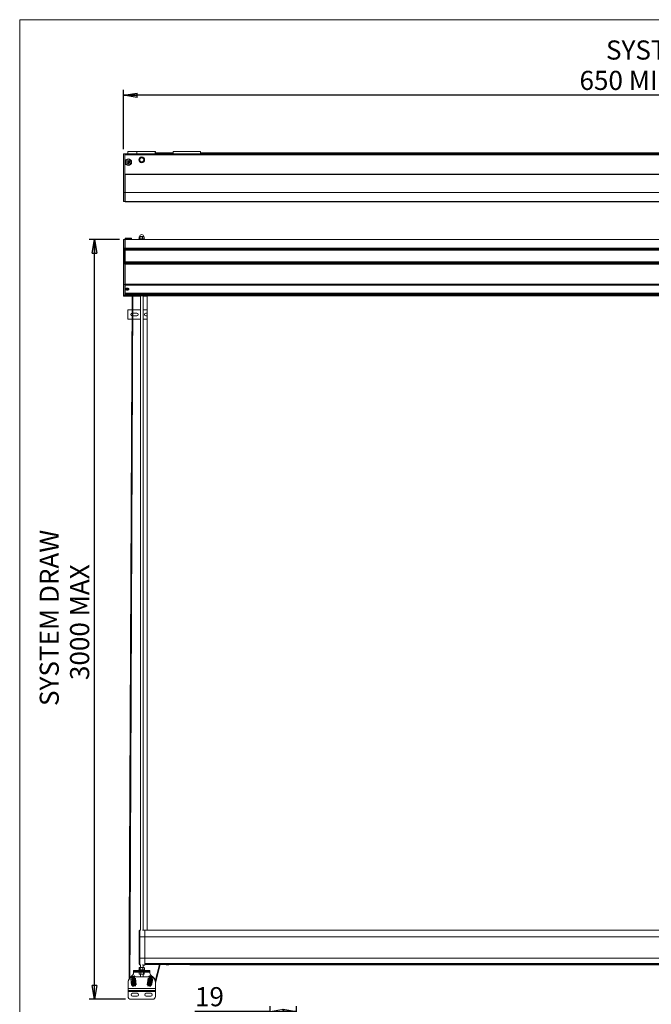
# Model space of a CAD drawing. Units: millimetres. Extents: x 13 to 407, y 10 to 287.
# Drawn here: x 13 to 129, y 107 to 287 of the extents above; entities that cross this region are included whole.
import ezdxf

# ---------------------------------------------------------------- set-up
doc = ezdxf.new("R2010")
doc.units = ezdxf.units.MM
doc.layers.add('BORDTITLE', color=1, linetype='Continuous')
doc.layers.add('RAHM2', color=5, linetype='Continuous')
doc.styles.add('SLDTEXTSTYLE3', font='GOTHIC.TTF', dxfattribs={"width": 0.913})
doc.dimstyles.new('SLDDIMSTYLE0', dxfattribs={"dimtxt": 3.5, "dimasz": 2.5, "dimexe": 0, "dimexo": 0.0625, "dimgap": 0.875, "dimtad": 1, "dimlfac": 12, "dimrnd": 1e-09, "dimzin": 12, "dimdsep": 46, "dimtxsty": 'SLDTEXTSTYLE3', "dimblk1": 'CLOSED', "dimblk2": 'CLOSED', "dimsah": 1, "dimcen": 0.09, "dimadec": 0, "dimazin": 3, "dimtfac": 1, "dimtofl": 0, "dimtmove": 0, "dimatfit": 3, "dimldrblk": 'CLOSED', "dimfxl": 1, "dimfrac": 2, "dimtolj": 1, "dimtzin": 12, "dimarcsym": 0})
doc.dimstyles.new('SLDDIMSTYLE4', dxfattribs={"dimtxt": 3.5, "dimasz": 2.5, "dimexe": 0, "dimexo": 0.0625, "dimgap": 0.875, "dimtad": 1, "dimdec": 0, "dimlfac": 4, "dimrnd": 1e-09, "dimzin": 12, "dimdsep": 46, "dimtxsty": 'SLDTEXTSTYLE3', "dimblk1": 'CLOSED', "dimblk2": 'CLOSED', "dimsah": 1, "dimcen": 0.09, "dimadec": 0, "dimazin": 3, "dimtfac": 1, "dimtofl": 0, "dimtmove": 0, "dimatfit": 3, "dimldrblk": 'CLOSED', "dimfxl": 1, "dimfrac": 2, "dimtolj": 1, "dimtzin": 12, "dimarcsym": 0})

# ---------------------------------------------------------------- blocks, each defined once
blk = doc.blocks.new('_CLOSED')
at = {"color": 0, "linetype": 'ByBlock', "lineweight": -2}
for p, q in [((-1, 0.166667), (0, 0)), ((-1, 0.166667), (-1, -0.166667)), ((0, 0), (-1, -0.166667)), ((0, 0), (-1, 0))]:
    blk.add_line(p, q, dxfattribs=at)
blk = doc.blocks.new('_D')
at = {"layer": 'BORDTITLE', "transparency": 16777216}
for p, q in [((31.56, 246.6), (25.95, 246.6)), ((26.95, 107.49), (26.95, 246.6)), ((32.6, 107.49), (25.95, 107.49))]:
    blk.add_line(p, q, dxfattribs=at)
at = {"layer": 'BORDTITLE', "transparency": 16777216, "xscale": 2.5, "yscale": 2.5}
for p, rotation in [((26.95, 246.6, -4.58), 90.0000000000004), ((26.95, 107.49, -4.58), 270.0000000000004)]:
    blk.add_blockref('_CLOSED', p, dxfattribs=dict(at, rotation=rotation))
at = {"layer": 'BORDTITLE', "transparency": 16777216, "char_height": 3.5, "attachment_point": 1, "rotation": 90, "style": 'SLDTEXTSTYLE3'}
for s, insert in [('SYSTEM DRAW', (16.92, 161.18)), ('3000 MAX', (22.48, 165.93))]:
    blk.add_mtext(s, dxfattribs=dict(at, insert=insert))
blk = doc.blocks.new('_D_10')
at = {"layer": 'BORDTITLE', "transparency": 16777216}
for p, q in [((32.27, 263.09), (32.27, 273.97)), ((240.6, 263.12), (240.6, 274)), ((240.6, 273), (32.27, 272.97))]:
    blk.add_line(p, q, dxfattribs=at)
at = {"layer": 'BORDTITLE', "transparency": 16777216, "xscale": 2.5, "yscale": 2.5}
for p, rotation in [((32.27, 272.97, 63.89), 180.0068754935089), ((240.6, 273, 63.89), 0.006875493508944265)]:
    blk.add_blockref('_CLOSED', p, dxfattribs=dict(at, rotation=rotation))
at = {"layer": 'BORDTITLE', "transparency": 16777216, "char_height": 3.5, "attachment_point": 1, "rotation": 0.0069, "style": 'SLDTEXTSTYLE3'}
for s, insert in [('SYSTEM WIDTH', (120.6, 283.01)), ('650 MIN 3000 MAX', (115.75, 277.45))]:
    blk.add_mtext(s, dxfattribs=dict(at, insert=insert))
blk = doc.blocks.new('_D_18')
at = {"layer": 'BORDTITLE', "transparency": 16777216}
for p, q in [((59.14, 105.25), (45.35, 105.25)), ((59.14, 98.92), (59.14, 106.25)), ((59.14, 105.25), (63.95, 105.25)), ((63.95, 90.17), (63.95, 106.25))]:
    blk.add_line(p, q, dxfattribs=at)
at = {"layer": 'BORDTITLE', "transparency": 16777216, "xscale": 2.5, "yscale": 2.5, "rotation": 180.0000000000004}
blk.add_blockref('_CLOSED', (59.14, 105.25, -13.73), dxfattribs=at)
at = {"layer": 'BORDTITLE', "transparency": 16777216, "xscale": 2.5, "yscale": 2.5}
blk.add_blockref('_CLOSED', (63.95, 105.25, -13.73), dxfattribs=at)
at = {"layer": 'BORDTITLE', "transparency": 16777216, "insert": (45.35, 109.72), "char_height": 3.5, "attachment_point": 1, "style": 'SLDTEXTSTYLE3'}
blk.add_mtext('19', dxfattribs=at)

msp = doc.modelspace()

# ---------------------------------------------------------------- linework, layer by layer
at = {"color": 7, "linetype": 'Continuous', "lineweight": 0}
for p, q in [((32.26752, 255.19885), (32.26752, 262.24052)), ((32.30919, 262.28219), (32.47585, 262.28219)), ((32.51752, 262.28219), (33.03835, 262.28219)), ((32.51752, 262.25778), (32.51752, 262.28219)), ((240.35085, 262.25778), (32.51752, 262.25778)), ((32.51752, 262.24052), (32.51752, 262.25778)), ((32.51752, 262.24052), (32.51752, 255.19885)), ((32.51752, 262.13993), (240.35085, 262.13993)), ((240.35085, 262.081), (32.51752, 262.081)), ((32.51752, 258.55302), (32.51752, 262.081)), ((33.03835, 262.28219), (33.03835, 262.69885)), ((34.70502, 262.69885), (33.03835, 262.69885)), ((34.70502, 262.28219), (33.03835, 262.28219)), ((38.03835, 262.69885), (34.70502, 262.69885)), ((34.70502, 262.28219), (34.70502, 262.69885)), ((34.70502, 262.28219), (238.16335, 262.28219)), ((38.03835, 262.28219), (38.03835, 262.69885)), ((38.10085, 262.65719), (38.03835, 262.65719)), ((38.03835, 262.43563), (41.37169, 262.43563)), ((38.10085, 262.65719), (38.10085, 262.43563)), ((41.37169, 262.28219), (41.37169, 262.69885)), ((46.37169, 262.69885), (41.37169, 262.69885)), ((46.37169, 262.28219), (46.37169, 262.69885)), ((46.37169, 262.43563), (236.72585, 262.43563)), ((33.38644, 260.57313), (32.8986, 260.57313)), ((33.10085, 261.0334), (33.10085, 260.90719)), ((33.10085, 260.90719), (33.10085, 260.74052)), ((33.10085, 260.57385), (33.10085, 260.74052)), ((33.10085, 260.74052), (33.41335, 260.74052)), ((33.38694, 260.57385), (33.10085, 260.57385)), ((33.41335, 260.62149), (33.41335, 260.85954)), ((32.51752, 258.55302), (240.35085, 258.55302)), ((240.35085, 258.53219), (32.51752, 258.53219)), ((32.55919, 258.51063), (32.55919, 258.53219)), ((32.55919, 258.51063), (240.30919, 258.51063)), ((32.55919, 258.4898), (32.55919, 258.51063)), ((32.55919, 258.4898), (240.30919, 258.4898)), ((32.55919, 258.44813), (32.55919, 258.4898)), ((240.30919, 258.44813), (32.55919, 258.44813)), ((32.55919, 258.44813), (32.55919, 255.19813)), ((32.55919, 257.20646), (32.51752, 257.20646)), ((32.51752, 255.19885), (32.26752, 255.19885)), ((32.26752, 255.19885), (32.26752, 253.57385)), ((32.51752, 253.57385), (32.51752, 255.19885)), ((32.55919, 255.19813), (240.30919, 255.19813)), ((32.55919, 255.19813), (32.55919, 253.53259)), ((32.30919, 253.53219), (32.47585, 253.53219)), ((32.55919, 253.53259), (240.30919, 253.53259)), ((32.55919, 253.51655), (32.55919, 253.53259)), ((240.30919, 253.51655), (32.55919, 253.51655)), ((32.55919, 253.4898), (32.55919, 253.51655)), ((32.55919, 253.4898), (240.30919, 253.4898)), ((35.13271, 246.72212), (35.13271, 247.03045)), ((35.20306, 247.07212), (35.16512, 247.05315)), ((35.20306, 247.07212), (35.99865, 247.07212)), ((35.22585, 247.11379), (35.22585, 247.07212)), ((35.27065, 246.72212), (35.27065, 247.03045)), ((35.73879, 246.72212), (35.73879, 247.03045)), ((35.97585, 247.07212), (35.97585, 247.11379)), ((36.03659, 247.05315), (35.99865, 247.07212)), ((36.03576, 247.05149), (36.069, 247.03045)), ((36.069, 246.72212), (36.069, 247.03045)), ((32.26752, 246.59712), (32.26752, 245.3008)), ((32.51752, 246.59712), (32.26752, 246.59712)), ((32.26752, 245.3008), (32.26752, 241.54758)), ((32.51752, 246.59712), (32.55919, 246.59712)), ((32.51752, 245.3008), (32.51752, 246.59712)), ((32.55919, 246.39712), (32.51752, 246.39712)), ((32.55919, 246.22212), (32.51752, 246.22212)), ((32.51752, 241.54758), (32.51752, 245.3008)), ((32.53835, 246.75545), (32.53835, 246.59712)), ((32.55919, 246.59712), (240.30919, 246.59712)), ((32.55919, 246.59712), (32.55919, 244.99179)), ((33.14252, 246.83879), (32.62169, 246.83879)), ((33.66335, 246.83879), (33.14252, 246.83879)), ((33.74669, 246.59712), (33.74669, 246.75545)), ((35.08002, 246.68045), (35.08002, 246.59712)), ((36.12169, 246.68045), (35.08002, 246.68045)), ((35.16491, 246.69953), (35.20306, 246.68045)), ((35.99865, 246.68045), (36.0368, 246.69953)), ((36.069, 246.72212), (36.03576, 246.70162)), ((36.12169, 246.59712), (36.12169, 246.68045)), ((32.30919, 242.14995), (32.30919, 244.93045)), ((32.30919, 244.93045), (32.47585, 244.93045)), ((32.47585, 244.93045), (32.47585, 242.14995)), ((32.51752, 244.13879), (32.55919, 244.13879)), ((32.55919, 244.99179), (240.30919, 244.99179)), ((32.55919, 244.96936), (32.55919, 244.99179)), ((240.30919, 244.96936), (32.55919, 244.96936)), ((32.55919, 244.89183), (32.55919, 244.96936)), ((32.55919, 244.89183), (240.30919, 244.89183)), ((32.55919, 244.86865), (32.55919, 244.89183)), ((240.30919, 244.86865), (32.55919, 244.86865)), ((32.55919, 244.86865), (32.55919, 244.74226)), ((32.55919, 244.74226), (240.30919, 244.74226)), ((32.55919, 244.71908), (32.55919, 244.74226)), ((240.30919, 244.71908), (32.55919, 244.71908)), ((32.55919, 244.64183), (32.55919, 244.71908)), ((32.55919, 244.64183), (240.30919, 244.64183)), ((32.55919, 244.61865), (32.55919, 244.64183)), ((240.30919, 244.61865), (32.55919, 244.61865)), ((32.55919, 244.61865), (32.55919, 242.46226)), ((32.26752, 241.54758), (32.26752, 238.36109)), ((32.47585, 242.14995), (32.30919, 242.14995)), ((32.51752, 238.36109), (32.51752, 241.54758)), ((32.55919, 242.46226), (240.30919, 242.46226)), ((32.55919, 242.43908), (32.55919, 242.46226)), ((240.30919, 242.43908), (32.55919, 242.43908)), ((32.55919, 242.36183), (32.55919, 242.43908)), ((32.55919, 242.36183), (240.30919, 242.36183)), ((32.55919, 242.33865), (32.55919, 242.36183)), ((240.30919, 242.33865), (32.55919, 242.33865)), ((32.55919, 242.33865), (32.55919, 242.21226)), ((32.55919, 242.21226), (240.30919, 242.21226)), ((32.55919, 242.18908), (32.55919, 242.21226)), ((240.30919, 242.18908), (32.55919, 242.18908)), ((32.55919, 242.11172), (32.55919, 242.18908)), ((32.55919, 242.11172), (240.30919, 242.11172)), ((32.55919, 242.08883), (32.55919, 242.11172)), ((240.30919, 242.08883), (32.55919, 242.08883)), ((32.55919, 242.08883), (32.55919, 238.39278)), ((32.55919, 240.30545), (32.51752, 240.30545)), ((32.26752, 238.36109), (32.51752, 238.36109)), ((32.26752, 238.36109), (32.26752, 236.40375)), ((32.51752, 238.36109), (32.51752, 236.40375)), ((32.55919, 238.39278), (240.30919, 238.39278)), ((32.55919, 238.36767), (32.55919, 238.39278)), ((240.30919, 238.36767), (32.55919, 238.36767)), ((32.55919, 238.31993), (32.55919, 238.36767)), ((32.55919, 238.31993), (240.30919, 238.31993)), ((32.55919, 238.31993), (32.55919, 238.26749)), ((32.55919, 238.26749), (240.30919, 238.26749)), ((32.55919, 238.24238), (32.55919, 238.26749)), ((240.30919, 238.24238), (32.55919, 238.24238)), ((32.55919, 238.19493), (32.55919, 238.24238)), ((32.55919, 238.19493), (240.30919, 238.19493)), ((32.55919, 238.19493), (32.55919, 236.73798)), ((32.51752, 236.40375), (32.26752, 236.40375)), ((32.26752, 236.40375), (32.26752, 236.18045)), ((32.26752, 236.18045), (32.51752, 236.18045)), ((32.55919, 237.5027), (32.51752, 237.5027)), ((32.51752, 236.97212), (32.55919, 236.97212)), ((32.55919, 236.95545), (32.51752, 236.95545)), ((32.55919, 236.7413), (32.51752, 236.7413)), ((32.51752, 236.18045), (32.51752, 236.40375)), ((32.51752, 236.34712), (32.55919, 236.34712)), ((33.85883, 236.18045), (32.51752, 236.18045)), ((32.55919, 236.73798), (240.30919, 236.73798)), ((32.55919, 236.71286), (32.55919, 236.73798)), ((240.30919, 236.71286), (32.55919, 236.71286)), ((32.55919, 236.66541), (32.55919, 236.71286)), ((32.55919, 236.66541), (240.30919, 236.66541)), ((32.55919, 236.66541), (32.55919, 236.61298)), ((32.55919, 236.61298), (240.30919, 236.61298)), ((32.55919, 236.58786), (32.55919, 236.61298)), ((240.30919, 236.58786), (32.55919, 236.58786)), ((32.55919, 236.54041), (32.55919, 236.58786)), ((32.55919, 236.54041), (240.30919, 236.54041)), ((32.55919, 236.54041), (32.55919, 236.48798)), ((32.55919, 236.48798), (240.30919, 236.48798)), ((32.55919, 236.46286), (32.55919, 236.48798)), ((240.30919, 236.46286), (32.55919, 236.46286)), ((32.55919, 236.41541), (32.55919, 236.46286)), ((32.55919, 236.41541), (240.30919, 236.41541)), ((32.55919, 236.23379), (32.55919, 236.41541)), ((240.30919, 236.23379), (32.55919, 236.23379)), ((32.63002, 237.50955), (32.63002, 237.48429)), ((32.78738, 237.50575), (32.89127, 237.50575)), ((32.78738, 237.50575), (32.78738, 237.46283)), ((32.83081, 237.50575), (32.78738, 237.46283)), ((32.78738, 237.46283), (32.89127, 237.46283)), ((32.9771, 237.5577), (32.89127, 237.5577)), ((32.89127, 237.50575), (32.89127, 237.5577)), ((32.89127, 237.50575), (32.89127, 237.46283)), ((32.89127, 237.41088), (32.89127, 237.46283)), ((32.89127, 237.41088), (32.9771, 237.41088)), ((32.9771, 237.50575), (32.9771, 237.5577)), ((32.9771, 237.50575), (33.081, 237.50575)), ((32.9771, 237.50575), (32.9771, 237.46283)), ((32.9771, 237.46283), (33.081, 237.46283)), ((32.9771, 237.41088), (32.9771, 237.46283)), ((33.081, 237.46283), (33.03757, 237.50575)), ((33.081, 237.46283), (33.081, 237.50575)), ((33.23835, 237.48429), (33.23835, 237.50955)), ((33.85907, 236.23379), (33.33002, 119.84277)), ((33.45502, 119.8422), (33.98407, 236.23379)), ((35.35085, 236.18045), (33.98383, 236.18045)), ((35.35085, 236.23379), (35.35085, 120.14548)), ((35.85085, 120.14703), (35.85085, 236.23379)), ((36.60085, 236.18045), (35.85085, 236.18045)), ((36.60085, 120.12403), (36.60085, 236.23379)), ((33.84747, 233.68045), (33.03835, 233.68045)), ((33.03835, 233.68045), (33.03835, 232.01379)), ((33.96745, 232.57629), (34.70502, 232.57629)), ((34.70502, 233.11795), (33.96991, 233.11795)), ((35.35085, 233.68045), (33.97247, 233.68045)), ((36.60085, 233.68045), (35.85085, 233.68045)), ((36.60085, 233.11795), (36.37169, 233.11795)), ((36.37169, 232.57629), (36.60085, 232.57629)), ((33.03835, 232.01379), (33.83989, 232.01379)), ((33.96489, 232.01379), (35.35085, 232.01379)), ((35.85085, 232.01379), (36.60085, 232.01379)), ((33.33002, 119.84277), (33.29081, 111.21683)), ((33.41646, 111.35957), (33.45502, 119.8422)), ((35.14252, 118.8992), (35.14252, 120.01933)), ((35.35085, 120.1458), (35.26534, 120.14431)), ((35.97585, 120.15671), (35.88919, 120.1552)), ((35.97585, 120.15671), (35.97585, 120.14266)), ((35.97585, 120.14266), (36.14252, 120.1456)), ((36.14252, 118.8992), (36.14252, 120.1456)), ((236.72585, 120.12403), (36.14252, 120.12403)), ((36.14252, 120.12368), (236.72585, 120.12368)), ((35.14252, 118.8992), (35.26534, 118.8992)), ((35.14252, 115.0242), (35.14252, 118.8992)), ((35.26534, 118.8992), (36.14252, 118.8992)), ((35.26534, 118.8992), (35.26534, 115.0242)), ((36.14252, 118.90962), (236.72585, 118.90962)), ((36.14252, 115.0242), (36.14252, 118.8992)), ((35.26534, 115.0242), (35.14252, 115.0242)), ((35.14252, 113.90408), (35.14252, 115.0242)), ((35.26534, 115.0242), (36.14252, 115.0242)), ((35.26534, 113.7791), (35.3509, 113.77761)), ((35.3509, 113.77793), (35.3509, 113.29712)), ((35.85081, 113.29712), (35.85081, 113.77631)), ((35.88942, 113.76821), (36.14252, 113.76379)), ((36.14252, 115.03462), (236.72585, 115.03462)), ((36.14252, 113.98161), (36.14252, 115.0242)), ((36.14252, 114.02881), (236.72585, 114.02881)), ((36.14252, 114.00735), (236.72585, 114.00735)), ((36.14252, 113.98161), (36.14252, 113.95098)), ((36.14252, 113.95098), (236.72585, 113.95098)), ((36.14252, 113.95098), (36.14252, 113.86794)), ((36.14252, 113.76379), (36.14252, 113.86796)), ((36.14252, 113.86794), (236.72585, 113.86794)), ((38.82931, 113.86794), (38.0892, 110.78265)), ((38.13633, 110.44324), (38.95786, 113.86794)), ((44.47087, 113.82629), (228.3975, 113.82629)), ((33.41677, 111.42725), (33.97882, 111.9893)), ((34.24392, 111.75877), (34.08609, 111.74268)), ((34.10085, 112.61379), (34.10085, 112.78045)), ((34.10085, 112.78045), (34.60085, 112.78045)), ((34.60085, 112.61379), (34.10085, 112.61379)), ((34.10085, 112.44795), (34.10085, 112.61379)), ((34.10085, 112.28392), (34.10085, 112.44795)), ((34.40137, 111.63045), (34.24392, 111.75877)), ((34.257, 111.63045), (34.24392, 111.75877)), ((34.60085, 112.78045), (34.60085, 112.61379)), ((35.45502, 112.78045), (34.60085, 112.78045)), ((35.45502, 112.61379), (34.60085, 112.61379)), ((35.08002, 112.86379), (35.08002, 112.78045)), ((36.12169, 112.86379), (35.08002, 112.86379)), ((35.08002, 112.61379), (35.08002, 112.53045)), ((35.08002, 112.53045), (36.12169, 112.53045)), ((35.12202, 113.26123), (35.12202, 112.90545)), ((35.12202, 112.90545), (35.32085, 112.90545)), ((35.13211, 112.13302), (35.13211, 112.48879)), ((35.4604, 112.48879), (35.13211, 112.48879)), ((35.16522, 112.11259), (35.13211, 112.13302)), ((35.19671, 113.29712), (35.14262, 113.2719)), ((35.16492, 112.11194), (35.19671, 112.09712)), ((36.005, 113.29712), (35.19671, 113.29712)), ((35.19671, 112.09712), (36.005, 112.09712)), ((35.22585, 112.90545), (35.22585, 112.86379)), ((35.22585, 112.53045), (35.22585, 112.48879)), ((35.32085, 113.26123), (35.32085, 112.90545)), ((35.32085, 112.90545), (35.79969, 112.90545)), ((35.3509, 112.09712), (35.3509, 111.63045)), ((35.74669, 112.78045), (35.45502, 112.78045)), ((35.45502, 112.61379), (35.74669, 112.61379)), ((35.4604, 112.13302), (35.4604, 112.48879)), ((35.92915, 112.48879), (35.4604, 112.48879)), ((36.60085, 112.78045), (35.74669, 112.78045)), ((36.60085, 112.61379), (35.74669, 112.61379)), ((35.79969, 113.26123), (35.79969, 112.90545)), ((35.79969, 112.90545), (36.07969, 112.90545)), ((35.85081, 111.63045), (35.85081, 112.09712)), ((35.92915, 112.13302), (35.92915, 112.48879)), ((36.0696, 112.48879), (35.92915, 112.48879)), ((35.97585, 112.86379), (35.97585, 112.90545)), ((35.97585, 112.48879), (35.97585, 112.53045)), ((36.05909, 113.2719), (36.005, 113.29712)), ((36.005, 112.09712), (36.03679, 112.11194)), ((36.05843, 113.27049), (36.07969, 113.26123)), ((36.0696, 112.13302), (36.0696, 112.48879)), ((36.07969, 113.26123), (36.07969, 112.90545)), ((36.12169, 112.78045), (36.12169, 112.86379)), ((36.12169, 112.53045), (36.12169, 112.61379)), ((36.60085, 112.61379), (36.60085, 112.78045)), ((36.60085, 112.78045), (37.10085, 112.78045)), ((37.10085, 112.61379), (36.60085, 112.61379)), ((37.02054, 111.76535), (36.83353, 111.63045)), ((36.9987, 111.63045), (37.02054, 111.76535)), ((37.17716, 111.74), (37.02054, 111.76535)), ((37.10085, 112.78045), (37.10085, 112.61379)), ((37.10085, 112.61379), (37.10085, 112.44795)), ((37.10085, 112.44795), (37.10085, 112.28392)), ((37.22289, 111.9893), (37.80796, 111.40423)), ((33.10085, 109.44712), (33.10085, 110.63045)), ((33.7465, 111.70806), (33.5976, 111.52535)), ((33.60056, 111.49631), (33.5976, 111.52535)), ((33.74844, 110.04565), (33.62423, 111.26408)), ((33.90434, 111.72415), (33.7465, 111.70806)), ((33.7605, 111.57075), (33.7465, 111.70806)), ((33.93666, 109.84273), (33.76763, 111.5008)), ((33.94135, 111.62682), (33.90434, 111.72415)), ((33.91565, 111.61316), (33.90434, 111.72415)), ((34.09449, 109.85882), (33.92546, 111.51689)), ((33.94531, 111.61828), (33.94135, 111.62682)), ((34.06948, 111.63988), (34.06706, 111.62988)), ((34.08609, 111.74268), (34.06948, 111.63988)), ((34.09753, 111.63045), (34.08609, 111.74268)), ((37.10085, 111.63045), (34.10085, 111.63045)), ((34.27624, 109.87735), (34.10722, 111.53542)), ((34.43408, 109.89344), (34.26505, 111.55151)), ((34.57748, 110.13016), (34.45327, 111.34859)), ((36.59168, 110.15921), (36.78741, 111.36821)), ((36.72089, 109.91445), (36.98725, 111.5597)), ((36.8775, 109.8891), (37.14386, 111.53434)), ((37.05785, 109.8599), (37.32421, 111.50515)), ((37.15915, 111.62875), (37.17716, 111.74)), ((37.18769, 111.6364), (37.17716, 111.74)), ((37.18945, 111.62652), (37.18769, 111.6364)), ((37.21446, 109.83455), (37.48082, 111.47979)), ((37.31482, 111.61581), (37.31077, 111.60817)), ((37.3575, 111.7108), (37.31482, 111.61581)), ((37.33981, 111.60149), (37.3575, 111.7108)), ((37.51412, 111.68545), (37.3575, 111.7108)), ((37.4143, 110.02603), (37.61003, 111.23503)), ((37.4923, 111.55066), (37.51412, 111.68545)), ((37.65201, 111.49428), (37.51412, 111.68545)), ((37.6477, 111.46769), (37.65201, 111.49428)), ((38.10085, 109.44712), (38.10085, 110.63045)), ((38.10085, 110.32745), (38.13633, 110.44324)), ((38.10085, 109.44712), (33.10085, 109.44712)), ((33.10085, 109.11379), (33.10085, 109.44712)), ((38.10085, 109.11379), (33.10085, 109.11379)), ((33.10085, 108.94712), (33.10085, 109.11379)), ((38.10085, 108.94712), (33.10085, 108.94712)), ((33.10085, 107.98879), (33.10085, 108.94712)), ((34.76752, 108.59295), (33.93419, 108.59295)), ((37.26752, 108.59295), (36.43419, 108.59295)), ((38.10085, 109.11379), (38.10085, 109.44712)), ((38.10085, 108.94712), (38.10085, 109.11379)), ((38.10085, 107.98879), (38.10085, 108.94712)), ((37.60085, 107.48879), (33.60085, 107.48879)), ((33.93419, 108.05129), (34.76752, 108.05129)), ((36.43419, 108.05129), (37.26752, 108.05129))]:
    msp.add_line(p, q, dxfattribs=at)
at = {"color": 8, "linetype": 'Continuous', "lineweight": 0}
for p, q in [((33.38694, 260.90719), (33.10085, 260.90719)), ((35.22585, 247.11379), (35.97585, 247.11379)), ((32.55919, 246.57629), (32.51752, 246.57629)), ((32.51752, 246.47237), (32.55919, 246.47237)), ((32.55919, 246.45279), (32.51752, 246.45279)), ((32.51752, 246.39838), (32.55919, 246.39838)), ((32.55919, 246.29867), (32.51752, 246.29867)), ((33.14252, 246.75545), (32.53835, 246.75545)), ((33.74669, 246.75545), (33.14252, 246.75545)), ((32.51752, 236.95452), (32.55919, 236.95452)), ((32.55919, 236.90222), (32.51752, 236.90222)), ((32.51752, 236.86116), (32.55919, 236.86116)), ((32.55919, 236.70305), (32.51752, 236.70305)), ((32.51752, 236.45978), (32.55919, 236.45978)), ((32.55919, 236.26379), (32.51752, 236.26379)), ((35.26534, 120.14431), (35.26534, 118.8992)), ((35.26534, 115.0242), (35.26534, 113.7791)), ((35.13211, 112.44795), (34.10085, 112.44795)), ((37.10085, 112.44795), (36.0696, 112.44795)), ((33.94227, 111.6178), (33.94135, 111.62682)), ((34.10814, 109.99065), (33.96544, 111.39053)), ((34.07048, 111.62999), (34.06948, 111.63988)), ((34.23627, 110.00371), (34.09356, 111.40359)), ((36.92485, 110.01289), (37.14973, 111.40194)), ((37.05198, 109.99231), (37.27686, 111.38135)), ((37.18614, 111.62681), (37.18769, 111.6364)), ((37.31349, 111.60759), (37.31482, 111.61581)), ((38.13633, 110.44324), (38.10085, 110.45175))]:
    msp.add_line(p, q, dxfattribs=at)
at = {"color": 7, "linetype": 'Continuous', "lineweight": 0, "flags": 128}
for points in [[(32.93419, 237.651), (33.03244, 237.6436), (33.12196, 237.62204), (33.1948, 237.58825), (33.24448, 237.54523), (33.26659, 237.49679), (33.25916, 237.44725), (33.22286, 237.401), (33.16091, 237.36216), (33.07882, 237.33418), (32.98387, 237.31953), (32.88451, 237.31953), (32.78956, 237.33418), (32.70746, 237.36216), (32.64551, 237.401), (32.60921, 237.44725), (32.60179, 237.49679), (32.6239, 237.54523), (32.67358, 237.58825), (32.74641, 237.62204), (32.83594, 237.6436), (32.93419, 237.651)], [(32.93419, 237.33221), (32.8402, 237.33965), (32.7554, 237.36125), (32.68811, 237.3949), (32.64491, 237.43729), (32.63002, 237.48429), (32.64491, 237.53129), (32.68811, 237.57368), (32.7554, 237.60733), (32.8402, 237.62893), (32.93419, 237.63637), (33.02818, 237.62893), (33.11297, 237.60733), (33.18026, 237.57368), (33.22347, 237.53129), (33.23835, 237.48429), (33.22347, 237.43729), (33.18026, 237.3949), (33.11297, 237.36125), (33.02818, 237.33965), (32.93419, 237.33221)]]:
    msp.add_lwpolyline(points, dxfattribs=at)
at = {"color": 7, "linetype": 'Continuous', "lineweight": 0}
for centre, radius in [((33.14252, 260.74052), 0.60417), ((35.60085, 261.15719), 0.52083), ((35.60085, 261.15719), 0.39779), ((35.60085, 261.15719), 0.375), ((33.14252, 260.74052), 0.52083), ((33.14252, 260.74052), 0.29583)]:
    msp.add_circle(centre, radius, dxfattribs=at)
for centre, radius, start, end in [((32.30919, 262.24052), 0.04167, 90, 180), ((32.47585, 262.24052), 0.04167, 0, 90), ((32.55919, 257.6648), 0.04167, 180, 270), ((32.55919, 257.1648), 0.04167, 90, 180), ((35.60085, 247.11379), 0.375, 0, 180), ((32.62169, 246.75545), 0.08333, 90, 180), ((33.66335, 246.75545), 0.08333, 0, 90), ((33.87169, 232.84712), 0.27083, 95.6757076, 263.8034252), ((34.70502, 232.84712), 0.27083, 270, 90), ((36.37169, 232.84712), 0.27083, 90, 270), ((35.26752, 120.01933), 0.125, 91, 180), ((35.26752, 113.90408), 0.125, 180, 269), ((40.30919, 115.28462), 1.5, 250.811831, 289.188169), ((33.68419, 112.28392), 0.41667, 315, 0), ((37.51752, 112.28392), 0.41667, 180, 225), ((34.10085, 110.63045), 1, 90, 180), ((34.10085, 110.69712), 1, 144.0702003, 180), ((37.10085, 110.63045), 1, 0, 90), ((37.10085, 110.69712), 1, 6.2677813, 45), ((33.93419, 108.32212), 0.27083, 90, 270), ((34.76752, 108.32212), 0.27083, 270, 90), ((36.43419, 108.32212), 0.27083, 90, 270), ((37.26752, 108.32212), 0.27083, 270, 90), ((33.60085, 107.98879), 0.5, 180, 270), ((37.60085, 107.98879), 0.5, 270, 0)]:
    msp.add_arc(centre, radius, start, end, dxfattribs=at)
msp.add_ellipse((32.55919, 237.76732), major_axis=(0.04167, 0), ratio=0.577350269, start_param=3.141592654, end_param=4.71238898, dxfattribs=at)
for points, knots in [([(35.13271, 261.26819), (35.16933, 261.307), (35.24366, 261.38576), (35.35607, 261.50489), (35.42833, 261.58146), (35.46292, 261.61811)], [0, 0, 0, 0, 0.336152364, 0.682262678, 1, 1, 1, 1]), ([(35.46292, 261.61811), (35.48281, 261.6134), (35.59836, 261.586), (35.75985, 261.5477), (35.89345, 261.51603), (35.93106, 261.50711)], [0, 0, 0, 0, 0.130010936, 0.755038725, 1, 1, 1, 1]), ([(35.93106, 261.50711), (35.94636, 261.45599), (35.97741, 261.35224), (36.02436, 261.19533), (36.05455, 261.09446), (36.069, 261.04618)], [0, 0, 0, 0, 0.336152364, 0.682262678, 1, 1, 1, 1]), ([(35.27065, 260.80727), (35.25535, 260.85838), (35.2243, 260.96213), (35.17734, 261.11904), (35.14716, 261.21991), (35.13271, 261.26819)], [0, 0, 0, 0, 0.336152364, 0.682262678, 1, 1, 1, 1]), ([(35.73879, 260.69626), (35.70117, 260.70518), (35.56758, 260.73686), (35.40608, 260.77515), (35.29054, 260.80255), (35.27065, 260.80727)], [0, 0, 0, 0, 0.244961275, 0.869989064, 1, 1, 1, 1]), ([(36.069, 261.04618), (36.03238, 261.00737), (35.95805, 260.92861), (35.84564, 260.80949), (35.77338, 260.73291), (35.73879, 260.69626)], [0, 0, 0, 0, 0.336152364, 0.682262678, 1, 1, 1, 1]), ([(32.30919, 253.53219), (32.30907, 253.53219), (32.30142, 253.53221), (32.28644, 253.5366), (32.27051, 253.55223), (32.26832, 253.56808), (32.26752, 253.57385)], [0, 0, 0, 0, 0.006268665, 0.390583064, 0.778115669, 1, 1, 1, 1]), ([(32.51752, 253.57385), (32.51669, 253.5681), (32.51295, 253.54234), (32.49119, 253.53223), (32.47598, 253.53219), (32.47585, 253.53219)], [0, 0, 0, 0, 0.222074385, 0.993725966, 1, 1, 1, 1]), ([(35.27065, 247.03045), (35.25535, 247.04187), (35.2243, 247.06504), (35.17734, 247.06406), (35.14716, 247.04133), (35.13271, 247.03045)], [0, 0, 0, 0, 0.336152364, 0.682262678, 1, 1, 1, 1]), ([(35.73879, 247.03045), (35.70117, 247.03916), (35.56758, 247.07007), (35.40608, 247.06334), (35.29054, 247.03529), (35.27065, 247.03045)], [0, 0, 0, 0, 0.244961275, 0.869989064, 1, 1, 1, 1]), ([(36.069, 247.03045), (36.03238, 247.04187), (35.95805, 247.06504), (35.84564, 247.06406), (35.77338, 247.04133), (35.73879, 247.03045)], [0, 0, 0, 0, 0.336152364, 0.682262678, 1, 1, 1, 1]), ([(32.30919, 244.93045), (32.30907, 244.93123), (32.30142, 244.97958), (32.28644, 245.07593), (32.27051, 245.19886), (32.26832, 245.27359), (32.26752, 245.3008)], [0, 0, 0, 0, 0.006268665, 0.390583064, 0.778115669, 1, 1, 1, 1]), ([(32.51752, 245.3008), (32.51669, 245.27359), (32.51295, 245.15185), (32.49119, 245.02745), (32.47598, 244.93123), (32.47585, 244.93045)], [0, 0, 0, 0, 0.222074385, 0.993725966, 1, 1, 1, 1]), ([(35.13271, 246.72212), (35.14801, 246.71071), (35.17906, 246.68754), (35.22601, 246.68852), (35.2562, 246.71125), (35.27065, 246.72212)], [0, 0, 0, 0, 0.336152364, 0.682262678, 1, 1, 1, 1]), ([(35.27065, 246.72212), (35.29054, 246.71729), (35.40608, 246.68923), (35.56758, 246.68251), (35.70117, 246.71342), (35.73879, 246.72212)], [0, 0, 0, 0, 0.130010936, 0.755038725, 1, 1, 1, 1]), ([(35.73879, 246.72212), (35.77541, 246.71071), (35.84974, 246.68754), (35.96215, 246.68852), (36.03441, 246.71125), (36.069, 246.72212)], [0, 0, 0, 0, 0.336152364, 0.682262678, 1, 1, 1, 1]), ([(32.26752, 241.54758), (32.26785, 241.57513), (32.26952, 241.71296), (32.28629, 241.91279), (32.30296, 242.08609), (32.30906, 242.14869), (32.30919, 242.14995)], [0, 0, 0, 0, 0.1375834718, 0.6885630835, 0.9936963005, 1, 1, 1, 1]), ([(32.47585, 242.14995), (32.47598, 242.14869), (32.48209, 242.08609), (32.49875, 241.91279), (32.51553, 241.71296), (32.51719, 241.57513), (32.51752, 241.54758)], [0, 0, 0, 0, 0.0063036995, 0.3114369165, 0.8624165282, 1, 1, 1, 1]), ([(33.45502, 119.8422), (33.45408, 119.84217), (33.4522, 119.84211), (33.43775, 119.84212), (33.41709, 119.84217), (33.39252, 119.84227), (33.36795, 119.84239), (33.34729, 119.84253), (33.33284, 119.84266), (33.33096, 119.84273), (33.33002, 119.84277)], [0, 0, 0, 0, 0.125000498, 0.250000568, 0.375000353, 0.499999996, 0.624999639, 0.749999426, 0.874999499, 1, 1, 1, 1]), ([(35.88921, 120.15454), (35.88953, 120.15461), (35.8904, 120.15477), (35.86072, 120.14866), (35.81595, 120.14017), (35.77572, 120.13564), (35.76016, 120.13388)], [0, 0, 0, 0, 0.187108766, 0.493588346, 0.804218587, 1, 1, 1, 1]), ([(35.76073, 113.78973), (35.78105, 113.78719), (35.8256, 113.78161), (35.8703, 113.77286), (35.89372, 113.7679), (35.89028, 113.76863), (35.88943, 113.76882)], [0, 0, 0, 0, 0.264677278, 0.580512798, 0.895732481, 1, 1, 1, 1]), ([(44.47087, 113.8285), (44.47241, 113.82781), (44.48074, 113.82409), (44.44918, 113.83893), (44.39659, 113.85919), (44.37385, 113.86796)], [0, 0, 0, 0, 0.113742772, 0.61667979, 1, 1, 1, 1]), ([(35.32085, 113.26123), (35.29719, 113.27251), (35.24915, 113.29541), (35.1816, 113.29089), (35.13966, 113.27001), (35.12202, 113.26123)], [0, 0, 0, 0, 0.359915789, 0.730730474, 1, 1, 1, 1]), ([(35.13211, 112.13302), (35.17118, 112.12174), (35.25049, 112.09883), (35.36202, 112.10335), (35.43127, 112.12423), (35.4604, 112.13302)], [0, 0, 0, 0, 0.3599157888, 0.7307304739, 1, 1, 1, 1]), ([(35.79969, 113.26123), (35.76815, 113.26798), (35.6845, 113.2859), (35.54367, 113.29602), (35.41489, 113.28201), (35.34107, 113.26569), (35.32085, 113.26123)], [0, 0, 0, 0, 0.200133588, 0.530785395, 0.871439568, 1, 1, 1, 1]), ([(35.4604, 112.13302), (35.4802, 112.12855), (35.55095, 112.11258), (35.67693, 112.09827), (35.81487, 112.108), (35.89827, 112.12626), (35.92915, 112.13302)], [0, 0, 0, 0, 0.128560777, 0.459380985, 0.799865875, 1, 1, 1, 1]), ([(36.07969, 113.26123), (36.04637, 113.27251), (35.97872, 113.29541), (35.8836, 113.29089), (35.82453, 113.27001), (35.79969, 113.26123)], [0, 0, 0, 0, 0.359915789, 0.730730474, 1, 1, 1, 1]), ([(35.92915, 112.13302), (35.94586, 112.12174), (35.97979, 112.09883), (36.02751, 112.10335), (36.05713, 112.12423), (36.0696, 112.13302)], [0, 0, 0, 0, 0.359915789, 0.730730474, 1, 1, 1, 1])]:
    msp.add_open_spline(points, degree=3, knots=knots, dxfattribs=at)
at = {"layer": 'RAHM2', "lineweight": 15}
for p, q in [((13.25599, 286.81167), (407.25599, 286.81167)), ((13.25599, 9.55063), (13.25599, 286.81167))]:
    msp.add_line(p, q, dxfattribs=at)

# ---------------------------------------------------------------- dimensions: what is measured, and where the dimension line sits
at = {"layer": 'BORDTITLE'}
for base, p1, p2, angle, text, picture, middle in [((32.26622, 272.97378), (240.60085, 262.11552), (32.26752, 262.09052), 0.0068755, 'SYSTEM WIDTH\\P650 MIN 3000 MAX', '_D_10', (136.43288, 272.98628)), ((26.94651, 246.59712), (33.60085, 107.48879), (32.55919, 246.59712), 90, 'SYSTEM DRAW\\P3000 MAX', '_D', (26.94651, 177.04295))]:
    dim = msp.add_linear_dim(base=base, p1=p1, p2=p2, angle=angle, text=text, dimstyle='SLDDIMSTYLE0', dxfattribs=at)
    dim.commit()
    dim.dimension.update_dxf_attribs({"geometry": picture, "text_midpoint": middle, "dimtype": 160})
dim = msp.add_linear_dim(base=(63.9499, 105.24788), p1=(59.1374, 97.9192), p2=(63.9499, 89.1692), dimstyle='SLDDIMSTYLE4', dxfattribs=at)
dim.commit()
dim.dimension.update_dxf_attribs({"geometry": '_D_18', "text_midpoint": (47.93247, 105.24788), "dimtype": 160})

doc.saveas('drawing.dxf')
